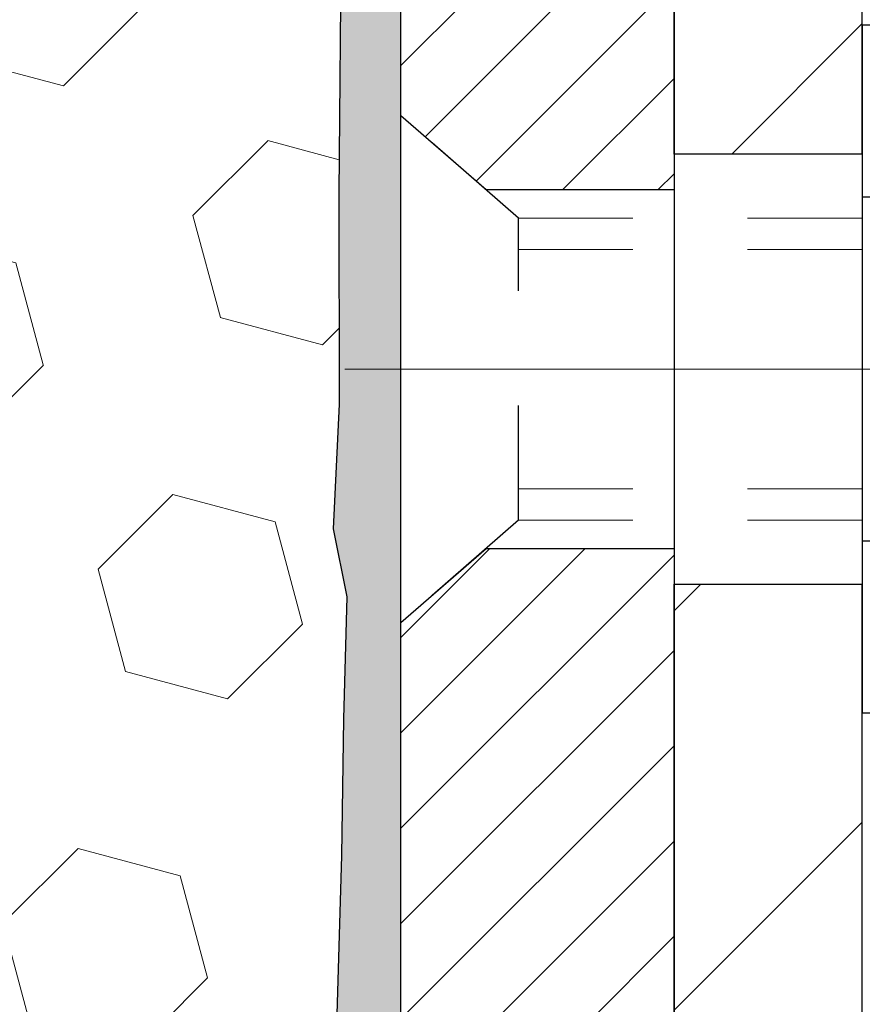
# Model space of a CAD drawing. Extents: x -7 to 3254, y -603 to 1977.
# Drawn here: x 28 to 28, y -577 to -576 of the extents above; entities that cross this region are included whole.
import ezdxf

# ---------------------------------------------------------------- set-up
doc = ezdxf.new("R2010")
doc.units = 0
doc.header["$LTSCALE"] = 5
doc.header["$MEASUREMENT"] = 0
doc.linetypes.add('CENTERX2', pattern=[4, 2.5, -0.5, 0.5, -0.5])
doc.linetypes.add('HIDDEN', pattern=[0.375, 0.25, -0.125])
doc.layers.get('DEFPOINTS').update_dxf_attribs({"linetype": 'CONTINUOUS'})
for name, color, linetype, lineweight in [('CENTERLINE - L', 1, 'CENTERX2', 18), ('DIMS', 50, 'CONTINUOUS', 25), ('EPOXY ADHESIVE - H', 50, 'CONTINUOUS', 15), ('EPOXY ADHESIVE - L', 52, 'CONTINUOUS', 25), ('FOAM INSERT - H', 150, 'CONTINUOUS', 9), ('MIG FOOT - H', 251, 'CONTINUOUS', 20), ('MIG FOOT - L', 7, 'CONTINUOUS', 30), ('MIG RETAINER - H', 251, 'CONTINUOUS', 20), ('MIG RETAINER - L', 7, 'CONTINUOUS', 30), ('SCREW - L', 1, 'CONTINUOUS', 25)]:
    doc.layers.add(name, color=color, linetype=linetype, lineweight=lineweight)
doc.dimstyles.get("Standard").update_dxf_attribs({"dimtxt": 0.18, "dimasz": 0.18, "dimexe": 0.18, "dimexo": 0.0625, "dimgap": 0.09, "dimtad": 0, "dimtih": 1, "dimtoh": 1, "dimdec": 4, "dimzin": 0, "dimdsep": 46, "dimtxsty": 'Standard', "dimcen": 0.09, "dimadec": 0, "dimazin": 0, "dimtfac": 1, "dimtdec": 4, "dimtofl": 0, "dimtmove": 0, "dimatfit": 3, "dimfxl": 1, "dimtolj": 1, "dimtzin": 0, "dimarcsym": 0})

# ---------------------------------------------------------------- blocks, each defined once
blk = doc.blocks.new('*D13')
at = {"layer": 'DEFPOINTS', "color": 0, "transparency": 16777216}
for p in [(32.78782752103914, -574.7852100840446), (28.03782600505971, -579.7852100839729), (39.25699232245417, -579.7852100839729)]:
    blk.add_point(p, dxfattribs=at)
at = {"layer": 'DIMS', "color": 0, "lineweight": -2, "transparency": 16777216}
for p, q in [((33.10782752103914, -574.7852100840446), (39.57699232245417, -574.7852100840446)), ((39.25699232245417, -575.1052100840446), (39.25699232245417, -576.4531808701901)), ((39.25699232245417, -579.4652100839728), (39.25699232245417, -577.9465142035234)), ((28.35782600505971, -579.7852100839729), (39.57699232245417, -579.7852100839729))]:
    blk.add_line(p, q, dxfattribs=at)
at = {"layer": 'DIMS', "color": 0, "transparency": 16777216}
for points in [[(39.20365898912084, -575.1052100840446), (39.31032565578751, -575.1052100840446), (39.25699232245417, -574.7852100840446)], [(39.20365898912084, -579.4652100839728), (39.31032565578751, -579.4652100839728), (39.25699232245417, -579.7852100839729)]]:
    blk.add_solid(points, dxfattribs=at)
at = {"layer": 'DIMS', "color": 0, "transparency": 16777216, "insert": (39.25699232245427, -577.1998475368567), "char_height": 0.32, "attachment_point": 5}
blk.add_mtext('\\A1;5 IN\\P [127.0mm]', dxfattribs=at)

msp = doc.modelspace()

# ---------------------------------------------------------------- hatches: boundary and pattern name
at = {"layer": 'EPOXY ADHESIVE - H'}
h = msp.add_hatch(dxfattribs=at)
h.set_pattern_fill('AR-SAND', color=256, scale=0.03937007874015701)
h.set_pattern_definition([(37.50000000000001, (-1.582684752123676, -391.7165595978919), (-0.002480053468882181, 0.07585920350445416), [0, -0.05984251968503865, 0, -0.06692913385826692, 0, -0.06397637795275514]), (7.499999999999999, (-1.582684752123676, -391.7165595978919), (0.06967624823888606, 0.1111081128043191), [0, -0.03228346456692874, 0, -0.05393700787401511, 0, -0.02066929133858243]), (327.5, (-1.631109948974071, -391.7165595978919), (0.1226040103051755, 0.0002227973833450738), [0, -0.0196850393700785, 0, -0.07086614173228262, 0, -0.09251968503936897]), (317.5, (-1.631109948974071, -391.7165595978919), (0.118351441124892, 0.03455415609977319), [0, -0.009842519685039252, 0, -0.04645669291338526, 0, -0.05314960629921196])])
edge = h.paths.add_edge_path()
edge.add_line((28.27582752103635, -579.7852100840444), (28.27582752103633, -579.6845295432536))
edge.add_arc((452.7321547636887, -579.5833372179231), 424.4563393050083, 179.9863404242417, 180.0136595750342, ccw=False)
edge.add_line((28.27582752103761, -579.4821448872278), (28.27449339726832, -577.6943748872277))
edge.add_line((28.27449339726832, -577.6943748872278), (28.03782752103891, -577.6943748872279))
edge.add_line((28.03782752103891, -577.6943748872278), (28.03782600506008, -575.6602083271489))
edge.add_arc((28.23459639705832, -575.4904221763904), 0.2598959871882628, 183.9810485659191, 220.7897373617442, ccw=False)
edge.add_line((27.9753275210363, -575.5084658479358), (27.99190563611535, -575.7266753506435))
edge.add_line((27.99190563611534, -575.7266753506434), (27.98541884056517, -575.8207855472806))
edge.add_line((27.98541884056517, -575.8207855472806), (27.99217916619988, -575.9255471771079))
edge.add_line((27.99217916619988, -575.9255471771079), (27.98576762101754, -575.9988385459719))
edge.add_line((27.98576762101754, -575.9988385459719), (27.99246302646288, -576.033981299142))
edge.add_line((27.99246302646288, -576.033981299142), (27.98576762101754, -576.0807582044534))
edge.add_line((27.98576762101754, -576.0807582044534), (27.99659224974238, -576.1487561546722))
edge.add_line((27.99659224974238, -576.1487561546722), (27.99450460584416, -576.2867605569453))
edge.add_line((27.99450460584416, -576.2867605569453), (27.98576762101754, -576.3866490721134))
edge.add_line((27.98576762101754, -576.3866490721134), (27.98384856412551, -576.619330386957))
edge.add_line((27.98384856412552, -576.6193303869571), (27.98406070612122, -576.8029603864875))
edge.add_line((27.98406070612122, -576.8029603864875), (27.97890347531934, -576.911442524037))
edge.add_line((27.97890347531933, -576.9114425240369), (27.99060386256787, -576.9707734270987))
edge.add_line((27.99060386256787, -576.9707734270987), (27.98779945478959, -577.0771818217241))
edge.add_line((27.98779945478959, -577.0771818217241), (27.98611717863873, -577.1962139776715))
edge.add_line((27.98611717863873, -577.1962139776715), (27.98194557600386, -577.3348677840543))
edge.add_line((27.98194557600386, -577.3348677840543), (27.99711185749101, -577.4842634578864))
edge.add_line((27.99711185749101, -577.4842634578864), (27.99593356563626, -577.7329995345602))
edge.add_line((27.99593356563627, -577.7329995345603), (28.0585066453843, -577.7541184264059))
edge.add_line((28.05850664538429, -577.7541184264057), (28.1677311422854, -577.7638973843132))
edge.add_line((28.1677311422854, -577.7638973843132), (28.20917999443595, -577.9492540260426))
edge.add_line((28.20917999443595, -577.9492540260426), (28.21595884871744, -578.0786654511232))
edge.add_line((28.21595884871744, -578.0786654511232), (28.22578348884503, -578.203099546827))
edge.add_line((28.22578348884503, -578.203099546827), (28.21724497002442, -578.3507614667163))
edge.add_line((28.21724497002442, -578.3507614667163), (28.20343452821405, -578.6149577913087))
edge.add_line((28.20343452821405, -578.6149577913087), (28.21654146714534, -578.970216309216))
edge.add_line((28.21654146714534, -578.970216309216), (28.21897304203637, -579.2632750259153))
edge.add_line((28.21897304203637, -579.2632750259153), (28.22126831998285, -579.4164604948257))
edge.add_line((28.22126831998285, -579.4164604948257), (28.23977804336787, -579.5373116334358))
edge.add_line((28.23977804336787, -579.5373116334359), (28.24630160790498, -579.6566293193147))
edge.add_line((28.24630160790498, -579.6566293193147), (28.22388713530088, -579.7852100840444))
edge.add_line((28.22388713530088, -579.7852100840444), (28.27582752103635, -579.7852100840444))
at = {"layer": 'FOAM INSERT - H'}
h = msp.add_hatch(dxfattribs=at)
h.set_pattern_fill('HEX', color=256, scale=0.7375, angle=45, style=0)
h.set_pattern_definition([(45, (-2.892200415896788, -625.6779437169675), (-0.1129061678314121, 0.1129061678314121), [0.0921875, -0.184375]), (165, (-2.892200415896788, -625.6779437169675), (-0.04132652567024627, -0.1542326935016583), [0.0921875, -0.184375]), (105, (-2.827014009506151, -625.6127573105769), (-0.1542326935016584, -0.04132652567024618), [0.0921875, -0.184375])])
h.paths.add_polyline_path([(28.22388713530088, -579.7852100840444), (28.24630160790498, -579.6566293193147), (28.23977804336787, -579.5373116334359), (28.22126831998285, -579.4164604948257), (28.21897304203637, -579.2632750259153), (28.21654146714534, -578.970216309216), (28.20343452821405, -578.6149577913087), (28.21724497002442, -578.3507614667163), (28.22578348884503, -578.203099546827), (28.21595884871744, -578.0786654511232), (28.20917999443595, -577.9492540260426), (28.1677311422854, -577.7638973843132), (28.05850664538429, -577.7541184264057), (27.99593356563627, -577.7329995345603), (27.99711185749101, -577.4842634578864), (27.98194557600386, -577.3348677840543), (27.98611717863873, -577.1962139776715), (27.98779945478959, -577.0771818217243), (27.99060386256787, -576.9707734270987), (27.97890347531933, -576.9114425240369), (27.98406070612122, -576.8029603864875), (27.98384856412552, -576.6193303869571), (27.98576762101754, -576.3866490721134), (27.99450460584416, -576.2867605569453), (27.99659224974238, -576.1487561546722), (27.98576762101754, -576.0807582044534), (27.99246302646288, -576.033981299142), (27.98576762101754, -575.9988385459719), (27.99217916619988, -575.9255471771079), (27.98541884056517, -575.8207855472806), (27.99190563611534, -575.7266753506434), (27.97532752103628, -575.5084658479357), (27.97532752103891, -575.2865351003991, -0.3419987130706934), (27.94017127105506, -575.3319216239748, -0.4678085754934658), (27.82323495524972, -575.2480067067206), (27.8198960389163, -575.2024863204193, 0.3203919167318623), (27.74561524802143, -575.1130947182843, 0.1509622212112906), (27.22790432398202, -575.1350162198437, 0.240717814618975), (27.10298204769718, -575.2674101217461, -0.7498997864182383), (26.92298878385485, -575.2674101217461, 0.2407178146188452), (26.79806650757002, -575.1350162198438, 0.1726759490285167), (26.20940432398107, -575.1350162198448, 0.2407178146172111), (26.08448204769703, -575.2674101217464, -0.749899786415968), (25.90448878385494, -575.2674101217464, 0.2407178146172277), (25.7795665075709, -575.1350162198448, 0.1726759490284244), (25.19090432398225, -575.1350162198437, 0.2407178146190238), (25.06598204769737, -575.2674101217461, -0.749899786418391), (24.88598878385492, -575.2674101217461, 0.2407178146189616), (24.7610665075701, -575.1350162198437, 0.1726759490284478), (24.17240432398125, -575.1350162198447, 0.2407178146173245), (24.04748204769724, -575.2674101217464, -0.749899786416236), (23.8674887838549, -575.2674101217464, 0.2407178146173864), (23.74256650757085, -575.1350162198447, 0.1726759490285797), (23.15390432398163, -575.1350162198439, 0.2407178146189112), (23.02898204769688, -575.2674101217464, -0.7498997864186779), (22.84898878385545, -575.2674101217464, 0.2407178146188604), (22.72406650757072, -575.1350162198439, 0.1514185568890632), (22.20484126025486, -575.1134947021693, 0.3199000529214273), (22.13073300715906, -575.2028407312479), (22.12742008682785, -575.2480067067294, -0.4678085753413749), (22.01048377105372, -575.3319216240043, -0.3419987132085753), (21.97532752103925, -575.2865351004122), (21.97532752103914, -575.5084658479353, -0.1620058556709659), (21.91282752103914, -575.6602100840443), (21.91282752103914, -576.3477100840446, 0.4142135623730951), (21.72532752103914, -576.5352100840446), (21.72532752103914, -576.8477100840446, 0.4142135623730951), (21.91282752103914, -577.0352100840446), (21.91282752103914, -577.5352100840446, 0.4142135623730951), (21.72532752103914, -577.7227100840446), (21.72532752103914, -578.0352100840446, 0.4142135623730951), (21.91282752103914, -578.2227100840446), (21.91282752103914, -579.7852100840446)])
at = {"layer": 'MIG FOOT - H'}
h = msp.add_hatch(dxfattribs=at)
h.set_pattern_fill('ANSI31', color=256, scale=1.9685, style=0)
h.set_pattern_definition([(45, (-921.1359427683443, -1042.347876809464), (-0.1739924623457148, 0.1739924623457148), [])])
h.paths.add_polyline_path([(28.43982752103691, -576.0223748872278), (28.27582752103692, -576.0223748872279), (28.27582752103761, -576.5848748872279), (28.43982752103737, -576.5848748872279)])
edge = h.paths.add_edge_path()
edge.add_line((30.99457749003725, -585.1055348872277), (28.63015752103738, -585.1055348872278))
edge.add_arc((28.63015752103727, -584.9152048872278), 0.1903299999999604, 179.9999999999829, 270.0000000000342, ccw=False)
edge.add_line((28.43982752103737, -584.9152048872277), (28.43982752103759, -576.9598748872279))
edge.add_line((28.43982752103759, -576.9598748872279), (28.27582752103738, -576.9598748872279))
edge.add_line((28.27582752103738, -576.9598748872279), (28.27582752103738, -584.9152048872277))
edge.add_arc((28.6301575210375, -584.9152048872277), 0.3543300000001182, 180.0000000000092, 269.9999999999816)
edge.add_line((28.63015752103738, -585.2695348872277), (30.99457749003736, -585.2695348872276))
edge.add_line((30.99457749003736, -585.2695348872277), (30.99457749003725, -585.1055348872277))
h.paths.add_polyline_path([(31.96332752103715, -585.1055348872278), (31.43208055203716, -585.1055348872278), (31.43208055203704, -585.2695348872278), (31.96332752103749, -585.2695348872277)])
at = {"layer": 'MIG RETAINER - H'}
h = msp.add_hatch(dxfattribs=at)
h.set_pattern_fill('ANSI31', color=256, scale=0.47, style=0)
h.set_pattern_definition([(45, (-921.1359427683443, -1013.046733115908), (-0.04154252339470966, 0.04154252339470967), [])])
h.paths.add_polyline_path([(28.03782752103891, -577.6943748872278), (28.03782752103755, -576.9932579800935), (28.1121238553196, -576.9286731620333), (28.27582752103738, -576.9286731620333), (28.27582752103795, -577.6943748872277)])
edge = h.paths.add_edge_path()
edge.add_arc((28.81782752103582, -575.2453748872255), 0.07800000000003138, 270.000000000501, 360.0000000000418)
edge.add_line((28.8958275210359, -575.2453748872255), (28.89582752103556, -574.9823748872284))
edge.add_arc((28.91582752103577, -574.9823748872282), 0.02000000000020918, 90.00000000195422, 180.0000000006514, ccw=False)
edge.add_line((28.91582752103509, -574.962374887228), (29.00282752103497, -574.9623748872261))
edge.add_arc((29.00282752103565, -574.9923748872261), 0.03000000000002956, 2.1719870346714742e-10, 90.0000000013028, ccw=False)
edge.add_line((29.03282752103562, -574.992374887226), (29.0328275210363, -575.527374887233))
edge.add_arc((28.87582752103638, -575.5273748872332), 0.1569999999999254, -90.00000000033191, 6.230038707144558e-11, ccw=False)
edge.add_line((28.87582752103547, -575.6843748872333), (28.70956720607817, -575.6843748872325))
edge.add_arc((28.70956720608886, -575.7631145722639), 0.07873968503150763, 90.00000000777618, 177.4144840053407)
edge.add_arc((28.51602474702268, -575.7543748872284), 0.114999999999426, 275.2124696741832, 357.41448399788595, ccw=False)
edge.add_arc((28.52465543234789, -575.8489820289817), 0.02000000000000517, 160.3257550186187, 275.2124696744299, ccw=False)
edge.add_arc((28.39460846591655, -575.8024844147935), 0.1181095275611714, 340.3257550185371, 642.6342225154141)
edge.add_arc((28.42481662607688, -575.9372497985647), 0.02000000000040289, -10.621520467928804, 102.63422251394002, ccw=False)
edge.add_arc((28.36682752103682, -575.9263748872268), 0.07899999999997757, 270.0000000008245, 349.3784795304081, ccw=False)
edge.add_line((28.36682752103795, -576.0053748872267), (28.29282752103675, -576.0053748872278))
edge.add_arc((28.29282752103698, -576.0223748872279), 0.01699999999999591, 90.00000000076633, 180)
edge.add_line((28.27582752103692, -576.0223748872279), (28.27582752103749, -576.6160766124226))
edge.add_line((28.27582752103749, -576.6160766124226), (28.1121238553196, -576.6160766124226))
edge.add_line((28.1121238553196, -576.6160766124226), (28.03782752103755, -576.5514917943624))
edge.add_line((28.03782752103755, -576.5514917943623), (28.03782752103562, -574.9923748872288))
edge.add_arc((28.06782752103548, -574.9923748872287), 0.02999999999985903, 90.00000000043423, 180.0000000002171, ccw=False)
edge.add_line((28.06782752103525, -574.9623748872287), (28.13282752103542, -574.9623748872282))
edge.add_arc((28.13282752103564, -574.9823748872282), 0.01999999999998181, 0, 90.00000000065143, ccw=False)
edge.add_line((28.15282752103563, -574.9823748872282), (28.15282752103597, -575.2453748872297))
edge.add_arc((28.23082752103594, -575.2453748872294), 0.07799999999997453, 180.0000000000835, 270.0000000004176)
edge.add_line((28.23082752103651, -575.3233748872294), (28.23482752103653, -575.3233748872294))
edge.add_arc((28.23482752103607, -575.2453748872296), 0.07799999999986085, 270.000000000334, 360.0000000001671)
edge.add_line((28.31282752103593, -575.2453748872293), (28.31282752103559, -574.9823748872286))
edge.add_arc((28.33282752103558, -574.9823748872287), 0.01999999999998181, 90.00000000032571, 180, ccw=False)
edge.add_line((28.33282752103546, -574.9623748872287), (28.47427416909179, -574.9623748872277))
edge.add_line((28.47427416909179, -574.9623748872277), (28.47427416909179, -575.293270093445))
edge.add_line((28.47427416909179, -575.293270093445), (28.49355973148952, -575.3126007003468))
edge.add_line((28.49355973148952, -575.3126007003468), (28.49355973148952, -575.389742949932))
edge.add_line((28.49355973148952, -575.3897429499322), (28.55141641867815, -575.4283140747251))
edge.add_line((28.55141641867815, -575.4283140747251), (28.60927310586678, -575.3897429499322))
edge.add_line((28.60927310586678, -575.3897429499322), (28.60927310586678, -575.3126007003468))
edge.add_line((28.60927310586678, -575.3126007003468), (28.6285586682636, -575.2933151379508))
edge.add_line((28.6285586682636, -575.2933151379508), (28.6285586682636, -574.9623748872277))
edge.add_line((28.6285586682636, -574.9623748872277), (28.71582752103561, -574.9623748872275))
edge.add_arc((28.71582752103561, -574.9823748872276), 0.01999999999998181, 0, 90, ccw=False)
edge.add_line((28.7358275210356, -574.9823748872276), (28.73582752103594, -575.2453748872257))
edge.add_arc((28.81382752103602, -575.2453748872255), 0.07800000000008822, 180.000000000167, 270.000000000334)
edge.add_line((28.81382752103648, -575.3233748872256), (28.8178275210365, -575.3233748872256))

# ---------------------------------------------------------------- linework, layer by layer
at = {"layer": 'CENTERLINE - L', "ltscale": 0.3}
msp.add_line((28.98784696559162, -576.7723748872279), (27.98882404651156, -576.7723748872279), dxfattribs=at)
at = {"layer": 'EPOXY ADHESIVE - L'}
msp.add_lwpolyline([(28.03782752103891, -577.6943748872278), (28.03782600506008, -575.660208327149, -0.162003564913253), (27.9753275210363, -575.5084658479358), (27.99190563611534, -575.7266753506434), (27.98541884056517, -575.8207855472806), (27.99217916619988, -575.9255471771079), (27.98576762101754, -575.9988385459719), (27.99246302646288, -576.033981299142), (27.98576762101754, -576.0807582044534), (27.99659224974238, -576.1487561546722), (27.99450460584416, -576.2867605569453), (27.98576762101754, -576.3866490721134), (27.98384856412552, -576.6193303869571), (27.98406070612122, -576.8029603864875), (27.97890347531933, -576.9114425240369), (27.99060386256787, -576.9707734270987), (27.98779945478959, -577.0771818217241), (27.98611717863873, -577.1962139776715), (27.98194557600386, -577.3348677840543)], format="xyb", dxfattribs=at)
at = {"layer": 'MIG FOOT - L'}
for p, q in [((28.27582752103761, -576.5848748872279), (28.27582752103692, -576.0223748872279)), ((28.43982752103737, -576.5848748872279), (28.43982752103691, -576.0223748872278)), ((28.27582752103761, -576.5848748872279), (28.27582752103738, -576.9598748872279)), ((28.43982752103737, -576.5848748872279), (28.27582752103761, -576.5848748872279)), ((28.43982752103737, -576.5848748872279), (28.43982752103737, -576.9598748872279)), ((28.27582752103738, -584.9152048872277), (28.27582752103738, -576.9598748872279)), ((28.27582752103738, -576.9598748872279), (28.43982752103737, -576.9598748872279)), ((28.43982752103737, -584.9152048872277), (28.43982752103714, -576.9598748872279))]:
    msp.add_line(p, q, dxfattribs=at)
at = {"layer": 'MIG RETAINER - L'}
msp.add_line((28.03782448908256, -576.5516209009287), (28.03782448908256, -576.5516209009287), dxfattribs=at)
msp.add_lwpolyline([(28.63090767763592, -575.7595625893767, -0.3748896829303737), (28.52647241873226, -575.8688993219826, -0.5479758845004098), (28.50582299280106, -575.8422485885002, 3.888295204768812), (28.42044210381309, -575.9177340727268, -0.5387583055402678), (28.44447394981987, -575.9409362091872, -0.3609021040651776), (28.36682752103795, -576.0053748872267), (28.29282752103675, -576.0053748872278, 0.414213562369066), (28.27582752103692, -576.0223748872279), (28.27582752103749, -576.6160766124226), (28.1121238553196, -576.6160766124226), (28.03782752103755, -576.5514917943623), (28.03782752103562, -574.9923748872288, -0.4142135623706347)], format="xyb", dxfattribs=at)
msp.add_lwpolyline([(28.03782752103891, -577.6943748872278), (28.03782752103755, -576.9932579800935), (28.1121238553196, -576.9286731620333), (28.27582752103738, -576.9286731620333), (28.27582752103795, -577.6943748872277)], close=True, dxfattribs=at)
at = {"layer": 'SCREW - L'}
for p, q in [((28.68011784131588, -576.4726593195631), (28.43982752103714, -576.4726593195631)), ((28.43982752103714, -576.4726593195631), (28.43982752103714, -577.0720843919262)), ((28.68011784131588, -576.6225155876539), (28.43982752103714, -576.6225155876539)), ((28.68011784131588, -576.9222281238353), (28.43982752103714, -576.9222281238355)), ((28.68011784131588, -577.0720843919262), (28.43982752103714, -577.0720843919262))]:
    msp.add_line(p, q, dxfattribs=at)
at = {"layer": 'SCREW - L', "linetype": 'HIDDEN', "ltscale": 0.025}
for p, q in [((28.03782752103755, -576.9932579800935), (28.03782752103755, -576.5514917943623)), ((28.14039390043795, -576.6406513877216), (28.03782752103755, -576.5514917943623)), ((28.14040087508304, -576.9040923237678), (28.14039390043795, -576.6406513877216)), ((28.14040087508304, -576.9040923237678), (28.03782752103755, -576.9932579800935))]:
    msp.add_line(p, q, dxfattribs=at)
at = {"layer": 'SCREW - L', "linetype": 'HIDDEN', "lineweight": 5, "ltscale": 0.025}
for p, q in [((28.43982752103725, -576.6406513877215), (28.14039390043795, -576.6406513877216)), ((28.43982752103714, -576.6680931518931), (28.14039462696346, -576.668093151893)), ((28.43982752103714, -576.8766505595964), (28.14040014855753, -576.8766505595964)), ((28.43982752103725, -576.9040923237677), (28.14040087508304, -576.9040923237678))]:
    msp.add_line(p, q, dxfattribs=at)

# ---------------------------------------------------------------- dimensions: what is measured, and where the dimension line sits
at = {"layer": 'DIMS'}
dim = msp.add_linear_dim(base=(39.25699232245417, -579.7852100839729), p1=(32.78782752103914, -574.7852100840446), p2=(28.03782600505971, -579.7852100839729), angle=90, text='<>\\P[]', dimstyle='Standard', override={"dimtxt": 0.32, "dimasz": 0.32, "dimexe": 0.32, "dimexo": 0.32, "dimgap": 0.32, "dimlunit": 5, "dimpost": ' IN', "dimfrac": 2}, dxfattribs=at)
dim.commit()
dim.dimension.update_dxf_attribs({"geometry": '*D13', "text_midpoint": (39.25699232245427, -577.1998475368567), "dimtype": 160})

doc.saveas('drawing.dxf')
